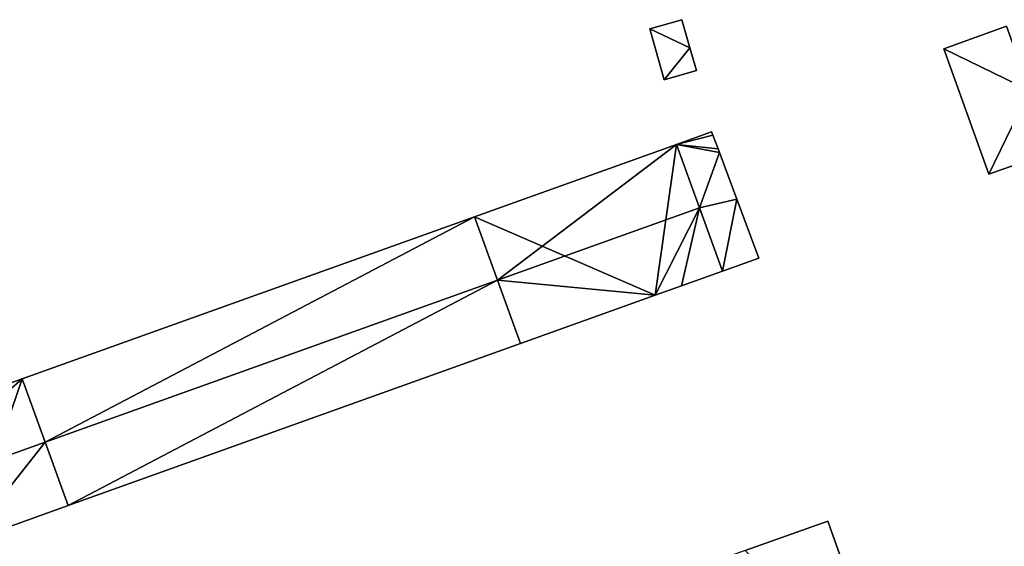
# Model space of a CAD drawing. Units: metres. Extents: x 71879 to 72507, y 353425 to 354012.
# Drawn here: x 72230 to 72311, y 353827 to 353870 of the extents above; entities that cross this region are included whole.
import ezdxf

# ---------------------------------------------------------------- set-up
doc = ezdxf.new("R2010")
doc.units = ezdxf.units.M
for name, color, linetype in [('FacadeFaces', 36, 'Continuous'), ('FloorBoundary', 4, 'Continuous'), ('FloorFaces', 250, 'Continuous'), ('OuterEaves', 4, 'Continuous'), ('RoofFaces', 24, 'Continuous'), ('RoofLines', 2, 'Continuous')]:
    doc.layers.add(name, color=color, linetype=linetype)

msp = doc.modelspace()

# ---------------------------------------------------------------- linework, layer by layer
at = {"layer": 'FacadeFaces'}
for points in [[(72284.156, 353870.16, 256.288), (72281.518, 353869.407, 253.453), (72281.518, 353869.407, 256.288), (72284.156, 353870.16, 256.288)], [(72284.156, 353870.16, 253.453), (72281.518, 353869.407, 253.453), (72284.156, 353870.16, 256.288), (72284.156, 353870.16, 253.453)], [(72284.809, 353867.857, 256.288), (72284.156, 353870.16, 253.453), (72284.156, 353870.16, 256.288), (72284.809, 353867.857, 256.288)], [(72284.809, 353867.857, 253.453), (72284.156, 353870.16, 253.453), (72284.809, 353867.857, 256.288), (72284.809, 353867.857, 253.453)], [(72281.518, 353869.407, 256.288), (72282.699, 353865.223, 253.453), (72282.699, 353865.223, 256.288), (72281.518, 353869.407, 256.288)], [(72281.518, 353869.407, 253.453), (72282.699, 353865.223, 253.453), (72281.518, 353869.407, 256.288), (72281.518, 353869.407, 253.453)], [(72310.833, 353869.63, 279.251), (72310.833, 353869.63, 253.59), (72305.665, 353867.766, 279.251), (72310.833, 353869.63, 279.251)], [(72305.665, 353867.766, 279.251), (72310.833, 353869.63, 253.59), (72305.665, 353867.766, 253.59), (72305.665, 353867.766, 279.251)], [(72285.343, 353865.976, 256.288), (72285.343, 353865.976, 253.453), (72284.809, 353867.857, 256.288), (72285.343, 353865.976, 256.288)], [(72284.809, 353867.857, 256.288), (72285.343, 353865.976, 253.453), (72284.809, 353867.857, 253.453), (72284.809, 353867.857, 256.288)], [(72305.665, 353867.766, 279.251), (72309.364, 353857.452, 253.59), (72309.364, 353857.452, 279.251), (72305.665, 353867.766, 279.251)], [(72305.665, 353867.766, 253.59), (72309.364, 353857.452, 253.59), (72305.665, 353867.766, 279.251), (72305.665, 353867.766, 253.59)], [(72282.699, 353865.223, 256.288), (72285.343, 353865.976, 253.453), (72285.343, 353865.976, 256.288), (72282.699, 353865.223, 256.288)], [(72282.699, 353865.223, 253.453), (72285.343, 353865.976, 253.453), (72282.699, 353865.223, 256.288), (72282.699, 353865.223, 253.453)], [(72286.594, 353860.939, 279.23), (72283.697, 353859.902, 251.688), (72283.697, 353859.902, 279.23), (72286.594, 353860.939, 279.23)], [(72286.594, 353860.939, 251.688), (72283.697, 353859.902, 251.688), (72286.594, 353860.939, 279.23), (72286.594, 353860.939, 251.688)], [(72286.7, 353860.656, 279.23), (72286.594, 353860.939, 251.688), (72286.594, 353860.939, 279.23), (72286.7, 353860.656, 279.23)], [(72286.7, 353860.656, 251.688), (72286.594, 353860.939, 251.688), (72286.7, 353860.656, 279.23), (72286.7, 353860.656, 251.688)], [(72287.121, 353859.53, 279.23), (72286.7, 353860.656, 251.688), (72286.7, 353860.656, 279.23), (72287.121, 353859.53, 279.23)], [(72287.121, 353859.53, 251.688), (72286.7, 353860.656, 251.688), (72287.121, 353859.53, 279.23), (72287.121, 353859.53, 251.688)], [(72283.697, 353859.902, 282.551), (72283.697, 353859.902, 251.688), (72267.109, 353853.96, 282.551), (72283.697, 353859.902, 282.551)], [(72267.109, 353853.96, 282.551), (72283.697, 353859.902, 251.688), (72267.109, 353853.96, 251.688), (72267.109, 353853.96, 282.551)], [(72283.697, 353859.902, 279.23), (72285.587, 353854.692, 251.688), (72285.587, 353854.692, 279.23), (72283.697, 353859.902, 279.23)], [(72283.697, 353859.902, 251.688), (72285.587, 353854.692, 251.688), (72283.697, 353859.902, 279.23), (72283.697, 353859.902, 251.688)], [(72285.587, 353854.692, 283.079), (72285.587, 353854.692, 251.688), (72283.697, 353859.902, 282.551), (72285.587, 353854.692, 283.079)], [(72285.587, 353854.692, 251.688), (72283.697, 353859.902, 251.688), (72283.697, 353859.902, 282.551), (72285.587, 353854.692, 251.688)], [(72287.228, 353859.245, 279.23), (72287.228, 353859.245, 251.688), (72287.121, 353859.53, 279.23), (72287.228, 353859.245, 279.23)], [(72287.121, 353859.53, 279.23), (72287.228, 353859.245, 251.688), (72287.121, 353859.53, 251.688), (72287.121, 353859.53, 279.23)], [(72288.667, 353855.401, 279.23), (72287.228, 353859.245, 251.688), (72287.228, 353859.245, 279.23), (72288.667, 353855.401, 279.23)], [(72288.667, 353855.401, 251.688), (72287.228, 353859.245, 251.688), (72288.667, 353855.401, 279.23), (72288.667, 353855.401, 251.688)], [(72309.364, 353857.452, 279.251), (72314.542, 353859.289, 253.59), (72314.542, 353859.289, 279.251), (72309.364, 353857.452, 279.251)], [(72309.364, 353857.452, 253.59), (72314.542, 353859.289, 253.59), (72309.364, 353857.452, 279.251), (72309.364, 353857.452, 253.59)], [(72290.48, 353850.557, 279.23), (72288.667, 353855.401, 251.688), (72288.667, 353855.401, 279.23), (72290.48, 353850.557, 279.23)], [(72290.48, 353850.557, 251.688), (72288.667, 353855.401, 251.688), (72290.48, 353850.557, 279.23), (72290.48, 353850.557, 251.688)], [(72285.587, 353854.692, 279.23), (72287.477, 353849.481, 251.688), (72287.477, 353849.481, 279.23), (72285.587, 353854.692, 279.23)], [(72285.587, 353854.692, 251.688), (72287.477, 353849.481, 251.688), (72285.587, 353854.692, 279.23), (72285.587, 353854.692, 251.688)], [(72287.477, 353849.481, 282.551), (72285.587, 353854.692, 251.688), (72285.587, 353854.692, 283.079), (72287.477, 353849.481, 282.551)], [(72287.477, 353849.481, 251.688), (72285.587, 353854.692, 251.688), (72287.477, 353849.481, 282.551), (72287.477, 353849.481, 251.688)], [(72267.109, 353853.96, 279.268), (72229.913, 353840.636, 251.688), (72229.913, 353840.636, 279.268), (72267.109, 353853.96, 279.268)], [(72267.109, 353853.96, 251.688), (72229.913, 353840.636, 251.688), (72267.109, 353853.96, 279.268), (72267.109, 353853.96, 251.688)], [(72267.109, 353853.96, 282.551), (72268.998, 353848.749, 251.688), (72268.998, 353848.749, 283.079), (72267.109, 353853.96, 282.551)], [(72267.109, 353853.96, 251.688), (72268.998, 353848.749, 251.688), (72267.109, 353853.96, 282.551), (72267.109, 353853.96, 251.688)], [(72268.998, 353848.749, 279.268), (72267.109, 353853.96, 251.688), (72267.109, 353853.96, 279.268), (72268.998, 353848.749, 279.268)], [(72268.998, 353848.749, 251.688), (72267.109, 353853.96, 251.688), (72268.998, 353848.749, 279.268), (72268.998, 353848.749, 251.688)], [(72287.477, 353849.481, 279.23), (72290.48, 353850.557, 251.688), (72290.48, 353850.557, 279.23), (72287.477, 353849.481, 279.23)], [(72287.477, 353849.481, 251.688), (72290.48, 353850.557, 251.688), (72287.477, 353849.481, 279.23), (72287.477, 353849.481, 251.688)], [(72268.998, 353848.749, 283.079), (72268.998, 353848.749, 251.688), (72270.888, 353843.54, 282.551), (72268.998, 353848.749, 283.079)], [(72268.998, 353848.749, 251.688), (72270.888, 353843.54, 251.688), (72270.888, 353843.54, 282.551), (72268.998, 353848.749, 251.688)], [(72270.888, 353843.54, 279.268), (72268.998, 353848.749, 251.688), (72268.998, 353848.749, 279.268), (72270.888, 353843.54, 279.268)], [(72270.888, 353843.54, 251.688), (72268.998, 353848.749, 251.688), (72270.888, 353843.54, 279.268), (72270.888, 353843.54, 251.688)], [(72284.106, 353848.274, 282.551), (72287.477, 353849.481, 251.688), (72287.477, 353849.481, 282.551), (72284.106, 353848.274, 282.551)], [(72284.106, 353848.274, 251.688), (72287.477, 353849.481, 251.688), (72284.106, 353848.274, 282.551), (72284.106, 353848.274, 251.688)], [(72281.95, 353847.502, 282.551), (72284.106, 353848.274, 251.688), (72284.106, 353848.274, 282.551), (72281.95, 353847.502, 282.551)], [(72281.95, 353847.502, 251.688), (72284.106, 353848.274, 251.688), (72281.95, 353847.502, 282.551), (72281.95, 353847.502, 251.688)], [(72270.888, 353843.54, 282.551), (72281.95, 353847.502, 251.688), (72281.95, 353847.502, 282.551), (72270.888, 353843.54, 282.551)], [(72270.888, 353843.54, 251.688), (72281.95, 353847.502, 251.688), (72270.888, 353843.54, 282.551), (72270.888, 353843.54, 251.688)], [(72233.692, 353830.216, 279.268), (72270.888, 353843.54, 251.688), (72270.888, 353843.54, 279.268), (72233.692, 353830.216, 279.268)], [(72233.692, 353830.216, 251.688), (72270.888, 353843.54, 251.688), (72233.692, 353830.216, 279.268), (72233.692, 353830.216, 251.688)], [(72229.913, 353840.636, 282.403), (72216.685, 353835.898, 251.688), (72216.685, 353835.898, 282.403), (72229.913, 353840.636, 282.403)], [(72229.913, 353840.636, 251.688), (72216.685, 353835.898, 251.688), (72229.913, 353840.636, 282.403), (72229.913, 353840.636, 251.688)], [(72231.803, 353835.424, 283.16), (72231.803, 353835.424, 251.688), (72229.913, 353840.636, 282.403), (72231.803, 353835.424, 283.16)], [(72231.803, 353835.424, 251.688), (72229.913, 353840.636, 251.688), (72229.913, 353840.636, 282.403), (72231.803, 353835.424, 251.688)], [(72229.913, 353840.636, 279.268), (72229.913, 353840.636, 251.688), (72231.803, 353835.424, 279.268), (72229.913, 353840.636, 279.268)], [(72231.803, 353835.424, 279.268), (72229.913, 353840.636, 251.688), (72231.803, 353835.424, 251.688), (72231.803, 353835.424, 279.268)], [(72233.692, 353830.216, 282.404), (72231.803, 353835.424, 251.688), (72231.803, 353835.424, 283.16), (72233.692, 353830.216, 282.404)], [(72233.692, 353830.216, 251.688), (72231.803, 353835.424, 251.688), (72233.692, 353830.216, 282.404), (72233.692, 353830.216, 251.688)], [(72231.803, 353835.424, 279.268), (72233.692, 353830.216, 251.688), (72233.692, 353830.216, 279.268), (72231.803, 353835.424, 279.268)], [(72231.803, 353835.424, 251.688), (72233.692, 353830.216, 251.688), (72231.803, 353835.424, 279.268), (72231.803, 353835.424, 251.688)], [(72225.322, 353827.218, 282.404), (72233.692, 353830.216, 251.688), (72233.692, 353830.216, 282.404), (72225.322, 353827.218, 282.404)], [(72225.322, 353827.218, 251.688), (72233.692, 353830.216, 251.688), (72225.322, 353827.218, 282.404), (72225.322, 353827.218, 251.688)], [(72296.155, 353828.932, 259.736), (72289.337, 353826.516, 253.291), (72289.337, 353826.516, 259.736), (72296.155, 353828.932, 259.736)], [(72296.155, 353828.932, 253.291), (72289.337, 353826.516, 253.291), (72296.155, 353828.932, 259.736), (72296.155, 353828.932, 253.291)], [(72300.958, 353815.384, 259.736), (72296.155, 353828.932, 253.291), (72296.155, 353828.932, 259.736), (72300.958, 353815.384, 259.736)], [(72300.958, 353815.384, 253.291), (72296.155, 353828.932, 253.291), (72300.958, 353815.384, 259.736), (72300.958, 353815.384, 253.291)]]:
    msp.add_3dface(points, dxfattribs=at)
at = {"layer": 'FloorBoundary'}
for points in [[(72284.809, 353867.857, 253.453), (72284.156, 353870.16, 253.453), (72281.518, 353869.407, 253.453), (72282.699, 353865.223, 253.453), (72285.343, 353865.976, 253.453), (72284.809, 353867.857, 253.453)], [(72305.665, 353867.766, 253.59), (72309.364, 353857.452, 253.59), (72314.542, 353859.289, 253.59), (72312.728, 353864.347, 253.59), (72310.833, 353869.63, 253.59), (72305.665, 353867.766, 253.59)], [(72287.121, 353859.53, 251.688), (72286.7, 353860.656, 251.688), (72286.594, 353860.939, 251.688), (72283.697, 353859.902, 251.688), (72285.587, 353854.692, 251.688), (72287.477, 353849.481, 251.688), (72290.48, 353850.557, 251.688), (72288.667, 353855.401, 251.688), (72287.228, 353859.245, 251.688), (72287.121, 353859.53, 251.688)], [(72267.109, 353853.96, 251.688), (72268.998, 353848.749, 251.688), (72270.888, 353843.54, 251.688), (72281.95, 353847.502, 251.688), (72284.106, 353848.274, 251.688), (72287.477, 353849.481, 251.688), (72285.587, 353854.692, 251.688), (72283.697, 353859.902, 251.688), (72267.109, 353853.96, 251.688)], [(72231.803, 353835.424, 251.688), (72233.692, 353830.216, 251.688), (72270.888, 353843.54, 251.688), (72268.998, 353848.749, 251.688), (72267.109, 353853.96, 251.688), (72229.913, 353840.636, 251.688), (72231.803, 353835.424, 251.688)], [(72223.151, 353826.44, 251.688), (72225.322, 353827.218, 251.688), (72233.692, 353830.216, 251.688), (72231.803, 353835.424, 251.688), (72229.913, 353840.636, 251.688), (72216.685, 353835.898, 251.688), (72218.576, 353830.685, 251.688), (72220.465, 353825.478, 251.688), (72223.151, 353826.44, 251.688)], [(72302.142, 353813.627, 253.291), (72301.463, 353815.54, 253.291), (72300.958, 353815.384, 253.291), (72296.155, 353828.932, 253.291), (72289.337, 353826.516, 253.291), (72287.805, 353825.973, 253.291), (72287.021, 353825.695, 253.291), (72291.876, 353811.998, 253.291), (72291.735, 353811.951, 253.291), (72292.686, 353809.299, 253.291), (72293.001, 353809.411, 253.291), (72293.069, 353809.224, 253.291), (72293.17, 353809.256, 253.291), (72295.573, 353810.115, 253.291), (72295.673, 353810.155, 253.291), (72295.607, 353810.337, 253.291), (72302.104, 353812.648, 253.291), (72301.799, 353813.506, 253.291), (72302.142, 353813.627, 253.291)]]:
    msp.add_polyline3d(points, dxfattribs=at)
at = {"layer": 'FloorFaces'}
for points in [[(72284.809, 353867.857, 253.453), (72281.518, 353869.407, 253.453), (72284.156, 353870.16, 253.453), (72284.809, 353867.857, 253.453)], [(72284.809, 353867.857, 253.453), (72282.699, 353865.223, 253.453), (72281.518, 353869.407, 253.453), (72284.809, 353867.857, 253.453)], [(72305.665, 353867.766, 253.59), (72310.833, 353869.63, 253.59), (72312.728, 353864.347, 253.59), (72305.665, 353867.766, 253.59)], [(72284.809, 353867.857, 253.453), (72285.343, 353865.976, 253.453), (72282.699, 353865.223, 253.453), (72284.809, 353867.857, 253.453)], [(72305.665, 353867.766, 253.59), (72312.728, 353864.347, 253.59), (72309.364, 353857.452, 253.59), (72305.665, 353867.766, 253.59)], [(72309.364, 353857.452, 253.59), (72312.728, 353864.347, 253.59), (72314.542, 353859.289, 253.59), (72309.364, 353857.452, 253.59)], [(72286.7, 353860.656, 251.688), (72283.697, 353859.902, 251.688), (72286.594, 353860.939, 251.688), (72286.7, 353860.656, 251.688)], [(72287.121, 353859.53, 251.688), (72283.697, 353859.902, 251.688), (72286.7, 353860.656, 251.688), (72287.121, 353859.53, 251.688)], [(72267.109, 353853.96, 251.688), (72283.697, 353859.902, 251.688), (72281.95, 353847.502, 251.688), (72267.109, 353853.96, 251.688)], [(72281.95, 353847.502, 251.688), (72283.697, 353859.902, 251.688), (72285.587, 353854.692, 251.688), (72281.95, 353847.502, 251.688)], [(72287.121, 353859.53, 251.688), (72287.228, 353859.245, 251.688), (72283.697, 353859.902, 251.688), (72287.121, 353859.53, 251.688)], [(72283.697, 353859.902, 251.688), (72287.228, 353859.245, 251.688), (72285.587, 353854.692, 251.688), (72283.697, 353859.902, 251.688)], [(72285.587, 353854.692, 251.688), (72287.228, 353859.245, 251.688), (72288.667, 353855.401, 251.688), (72285.587, 353854.692, 251.688)], [(72285.587, 353854.692, 251.688), (72288.667, 353855.401, 251.688), (72287.477, 353849.481, 251.688), (72285.587, 353854.692, 251.688)], [(72287.477, 353849.481, 251.688), (72288.667, 353855.401, 251.688), (72290.48, 353850.557, 251.688), (72287.477, 353849.481, 251.688)], [(72281.95, 353847.502, 251.688), (72285.587, 353854.692, 251.688), (72284.106, 353848.274, 251.688), (72281.95, 353847.502, 251.688)], [(72284.106, 353848.274, 251.688), (72285.587, 353854.692, 251.688), (72287.477, 353849.481, 251.688), (72284.106, 353848.274, 251.688)], [(72231.803, 353835.424, 251.688), (72229.913, 353840.636, 251.688), (72267.109, 353853.96, 251.688), (72231.803, 353835.424, 251.688)], [(72231.803, 353835.424, 251.688), (72267.109, 353853.96, 251.688), (72268.998, 353848.749, 251.688), (72231.803, 353835.424, 251.688)], [(72267.109, 353853.96, 251.688), (72281.95, 353847.502, 251.688), (72268.998, 353848.749, 251.688), (72267.109, 353853.96, 251.688)], [(72231.803, 353835.424, 251.688), (72268.998, 353848.749, 251.688), (72233.692, 353830.216, 251.688), (72231.803, 353835.424, 251.688)], [(72233.692, 353830.216, 251.688), (72268.998, 353848.749, 251.688), (72270.888, 353843.54, 251.688), (72233.692, 353830.216, 251.688)], [(72268.998, 353848.749, 251.688), (72281.95, 353847.502, 251.688), (72270.888, 353843.54, 251.688), (72268.998, 353848.749, 251.688)], [(72225.322, 353827.218, 251.688), (72216.685, 353835.898, 251.688), (72229.913, 353840.636, 251.688), (72225.322, 353827.218, 251.688)], [(72225.322, 353827.218, 251.688), (72229.913, 353840.636, 251.688), (72231.803, 353835.424, 251.688), (72225.322, 353827.218, 251.688)], [(72225.322, 353827.218, 251.688), (72231.803, 353835.424, 251.688), (72233.692, 353830.216, 251.688), (72225.322, 353827.218, 251.688)], [(72300.958, 353815.384, 253.291), (72289.337, 353826.516, 253.291), (72296.155, 353828.932, 253.291), (72300.958, 353815.384, 253.291)]]:
    msp.add_3dface(points, dxfattribs=at)
at = {"layer": 'OuterEaves'}
for points in [[(72284.156, 353870.16, 256.288), (72281.518, 353869.407, 256.288), (72282.699, 353865.223, 256.288), (72285.343, 353865.976, 256.288), (72284.809, 353867.857, 256.288), (72284.156, 353870.16, 256.288)], [(72314.542, 353859.289, 279.251), (72312.728, 353864.347, 279.251), (72310.833, 353869.63, 279.251), (72305.665, 353867.766, 279.251), (72309.364, 353857.452, 279.251), (72314.542, 353859.289, 279.251)], [(72286.594, 353860.939, 279.23), (72283.697, 353859.902, 279.23), (72285.587, 353854.692, 279.23), (72287.477, 353849.481, 279.23), (72290.48, 353850.557, 279.23), (72288.667, 353855.401, 279.23), (72287.228, 353859.245, 279.23), (72287.121, 353859.53, 279.23), (72286.7, 353860.656, 279.23), (72286.594, 353860.939, 279.23)], [(72270.888, 353843.54, 282.551), (72281.95, 353847.502, 282.551), (72284.106, 353848.274, 282.551), (72287.477, 353849.481, 282.551), (72285.587, 353854.692, 283.079), (72283.697, 353859.902, 282.551), (72267.109, 353853.96, 282.551), (72268.998, 353848.749, 283.079), (72270.888, 353843.54, 282.551)], [(72270.888, 353843.54, 279.268), (72268.998, 353848.749, 279.268), (72267.109, 353853.96, 279.268), (72229.913, 353840.636, 279.268), (72231.803, 353835.424, 279.268), (72233.692, 353830.216, 279.268), (72270.888, 353843.54, 279.268)], [(72233.692, 353830.216, 282.404), (72231.803, 353835.424, 283.16), (72229.913, 353840.636, 282.403), (72216.685, 353835.898, 282.403), (72218.576, 353830.685, 283.16), (72220.465, 353825.478, 282.404), (72223.151, 353826.44, 282.404), (72225.322, 353827.218, 282.404), (72233.692, 353830.216, 282.404)], [(72295.673, 353810.155, 259.736), (72295.607, 353810.337, 259.736), (72302.104, 353812.648, 259.736), (72301.799, 353813.506, 259.736), (72302.142, 353813.627, 259.736), (72301.463, 353815.54, 259.736), (72300.958, 353815.384, 259.736), (72296.155, 353828.932, 259.736), (72289.337, 353826.516, 259.736), (72287.805, 353825.973, 259.736), (72287.021, 353825.695, 259.736), (72291.876, 353811.998, 259.736), (72291.735, 353811.951, 259.736), (72292.686, 353809.299, 259.736), (72293.001, 353809.411, 259.736), (72293.069, 353809.224, 259.736), (72293.17, 353809.256, 259.736), (72295.573, 353810.115, 259.736), (72295.673, 353810.155, 259.736)]]:
    msp.add_polyline3d(points, dxfattribs=at)
at = {"layer": 'RoofFaces'}
for points in [[(72281.518, 353869.407, 256.288), (72284.809, 353867.857, 256.288), (72284.156, 353870.16, 256.288), (72281.518, 353869.407, 256.288)], [(72282.699, 353865.223, 256.288), (72284.809, 353867.857, 256.288), (72281.518, 353869.407, 256.288), (72282.699, 353865.223, 256.288)], [(72310.833, 353869.63, 279.251), (72305.665, 353867.766, 279.251), (72312.728, 353864.347, 279.251), (72310.833, 353869.63, 279.251)], [(72285.343, 353865.976, 256.288), (72284.809, 353867.857, 256.288), (72282.699, 353865.223, 256.288), (72285.343, 353865.976, 256.288)], [(72305.665, 353867.766, 279.251), (72309.364, 353857.452, 279.251), (72312.728, 353864.347, 279.251), (72305.665, 353867.766, 279.251)], [(72312.728, 353864.347, 279.251), (72309.364, 353857.452, 279.251), (72314.542, 353859.289, 279.251), (72312.728, 353864.347, 279.251)], [(72283.697, 353859.902, 279.23), (72286.7, 353860.656, 279.23), (72286.594, 353860.939, 279.23), (72283.697, 353859.902, 279.23)], [(72287.121, 353859.53, 279.23), (72286.7, 353860.656, 279.23), (72283.697, 353859.902, 279.23), (72287.121, 353859.53, 279.23)], [(72267.109, 353853.96, 282.551), (72268.998, 353848.749, 283.079), (72283.697, 353859.902, 282.551), (72267.109, 353853.96, 282.551)], [(72283.697, 353859.902, 282.551), (72268.998, 353848.749, 283.079), (72285.587, 353854.692, 283.079), (72283.697, 353859.902, 282.551)], [(72285.587, 353854.692, 279.23), (72287.228, 353859.245, 279.23), (72283.697, 353859.902, 279.23), (72285.587, 353854.692, 279.23)], [(72287.228, 353859.245, 279.23), (72287.121, 353859.53, 279.23), (72283.697, 353859.902, 279.23), (72287.228, 353859.245, 279.23)], [(72288.667, 353855.401, 279.23), (72287.228, 353859.245, 279.23), (72285.587, 353854.692, 279.23), (72288.667, 353855.401, 279.23)], [(72287.477, 353849.481, 279.23), (72288.667, 353855.401, 279.23), (72285.587, 353854.692, 279.23), (72287.477, 353849.481, 279.23)], [(72290.48, 353850.557, 279.23), (72288.667, 353855.401, 279.23), (72287.477, 353849.481, 279.23), (72290.48, 353850.557, 279.23)], [(72285.587, 353854.692, 283.079), (72268.998, 353848.749, 283.079), (72281.95, 353847.502, 282.551), (72285.587, 353854.692, 283.079)], [(72284.106, 353848.274, 282.551), (72285.587, 353854.692, 283.079), (72281.95, 353847.502, 282.551), (72284.106, 353848.274, 282.551)], [(72287.477, 353849.481, 282.551), (72285.587, 353854.692, 283.079), (72284.106, 353848.274, 282.551), (72287.477, 353849.481, 282.551)], [(72229.913, 353840.636, 279.268), (72231.803, 353835.424, 279.268), (72267.109, 353853.96, 279.268), (72229.913, 353840.636, 279.268)], [(72267.109, 353853.96, 279.268), (72231.803, 353835.424, 279.268), (72268.998, 353848.749, 279.268), (72267.109, 353853.96, 279.268)], [(72231.803, 353835.424, 279.268), (72233.692, 353830.216, 279.268), (72268.998, 353848.749, 279.268), (72231.803, 353835.424, 279.268)], [(72268.998, 353848.749, 279.268), (72233.692, 353830.216, 279.268), (72270.888, 353843.54, 279.268), (72268.998, 353848.749, 279.268)], [(72281.95, 353847.502, 282.551), (72268.998, 353848.749, 283.079), (72270.888, 353843.54, 282.551), (72281.95, 353847.502, 282.551)], [(72216.685, 353835.898, 282.403), (72218.576, 353830.685, 283.16), (72229.913, 353840.636, 282.403), (72216.685, 353835.898, 282.403)], [(72229.913, 353840.636, 282.403), (72218.576, 353830.685, 283.16), (72231.803, 353835.424, 283.16), (72229.913, 353840.636, 282.403)], [(72218.576, 353830.685, 283.16), (72225.322, 353827.218, 282.404), (72231.803, 353835.424, 283.16), (72218.576, 353830.685, 283.16)], [(72231.803, 353835.424, 283.16), (72225.322, 353827.218, 282.404), (72233.692, 353830.216, 282.404), (72231.803, 353835.424, 283.16)], [(72296.155, 353828.932, 259.736), (72289.337, 353826.516, 259.736), (72300.958, 353815.384, 259.736), (72296.155, 353828.932, 259.736)]]:
    msp.add_3dface(points, dxfattribs=at)
at = {"layer": 'RoofLines'}
for points in [[(72285.587, 353854.692, 283.079), (72268.998, 353848.749, 283.079)], [(72231.803, 353835.424, 283.16), (72218.576, 353830.685, 283.16)]]:
    msp.add_polyline3d(points, dxfattribs=at)

doc.saveas('drawing.dxf')
